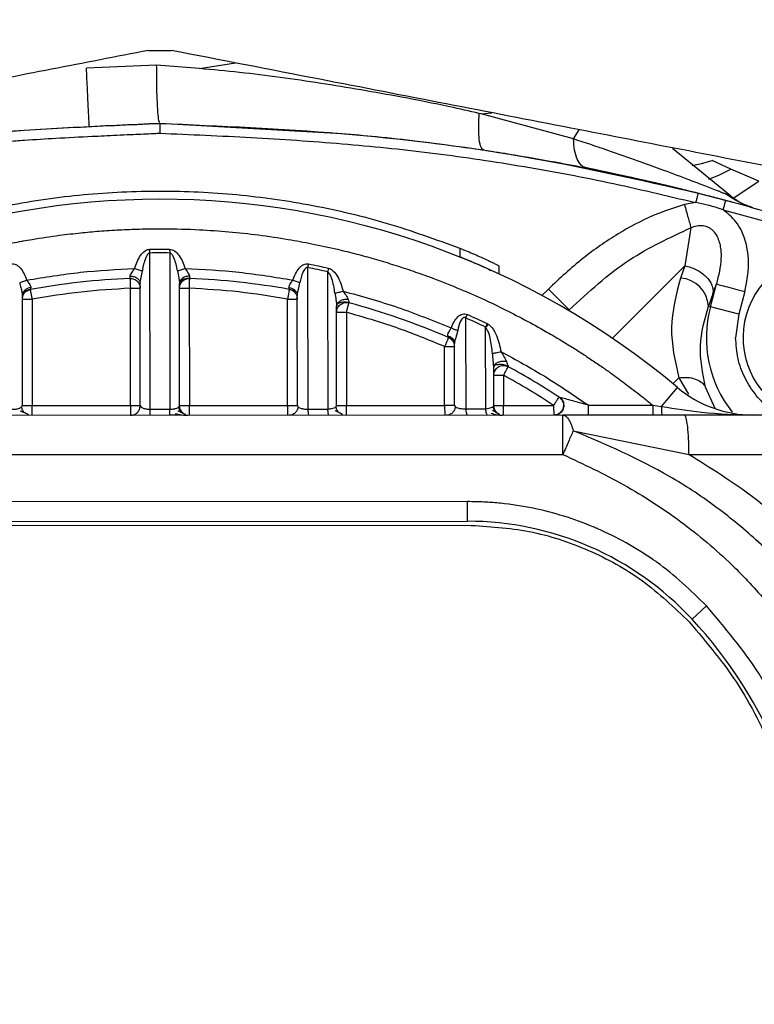
# Model space of a CAD drawing. Units: millimetres. Extents: x 50 to 2082, y 50 to 1435.
# Drawn here: x 831 to 924, y 753 to 878 of the extents above; entities that cross this region are included whole.
import ezdxf

# ---------------------------------------------------------------- set-up
doc = ezdxf.new("R2010")
doc.units = ezdxf.units.MM
doc.header["$LTSCALE"] = 5
doc.styles.add('SLDTEXTSTYLE0', font='TXT', dxfattribs={"width": 0.75})
doc.dimstyles.new('SLDDIMSTYLE0', dxfattribs={"dimtxt": 17.5, "dimasz": 16.51, "dimexe": 0, "dimexo": 0.0625, "dimgap": 4.375, "dimtad": 1, "dimdec": 0, "dimlfac": 0.4, "dimrnd": 1e-09, "dimzin": 12, "dimdsep": 46, "dimtxsty": 'SLDTEXTSTYLE0', "dimsah": 1, "dimcen": 0.09, "dimadec": 0, "dimazin": 3, "dimtfac": 1, "dimtdec": 0, "dimtofl": 0, "dimtmove": 0, "dimatfit": 3, "dimfxl": 1, "dimfrac": 2, "dimtolj": 1, "dimtzin": 12, "dimarcsym": 0})

# ---------------------------------------------------------------- blocks, each defined once
blk = doc.blocks.new('_D')
at = {"color": 7, "linetype": 'Continuous', "lineweight": 0}
for p, q in [((511.79, 1116.42), (511.79, 1316.82)), ((998.66, 757.67), (998.66, 1316.82)), ((998.66, 1311.82), (511.79, 1311.82))]:
    blk.add_line(p, q, dxfattribs=at)
at = {"color": 7, "linetype": 'Continuous', "lineweight": 18}
for points in [[(511.79, 1311.82), (528.3, 1309.28), (528.3, 1314.36)], [(998.66, 1311.82), (982.15, 1314.36), (982.15, 1309.28)]]:
    blk.add_solid(points, dxfattribs=at)
at = {"color": 7, "linetype": 'Continuous', "lineweight": 18, "insert": (735.83, 1334.38), "char_height": 17.5, "attachment_point": 1, "style": 'SLDTEXTSTYLE0'}
blk.add_mtext('195', dxfattribs=at)

msp = doc.modelspace()

# ---------------------------------------------------------------- linework, layer by layer
at = {"color": 7, "linetype": 'Continuous', "lineweight": 25}
for p, q in [((847.231, 874.092), (850.093, 874.092)), ((853.715, 871.781), (858.3, 872.497)), ((848.251, 872.221), (839.316, 871.835)), ((853.714, 871.781), (848.251, 872.221)), ((889.547, 866.022), (889.317, 866.075)), ((889.547, 866.022), (890.912, 866.158)), ((848.67, 864.84), (871.829, 863.526)), ((901.31, 862.818), (889.547, 866.022)), ((901.31, 862.818), (902.033, 863.996)), ((921.285, 855.564), (913.937, 861.604)), ((921.353, 858.978), (918.953, 860.056)), ((924.925, 857.447), (921.353, 858.978)), ((921.63, 855.298), (924.925, 857.447)), ((917.187, 855.928), (920.674, 855.023)), ((921.283, 855.562), (921.196, 855.599)), ((923.309, 854.355), (922.459, 854.776)), ((916.878, 854.715), (915.433, 854.474)), ((922.558, 854.697), (924.082, 854.095)), ((923.239, 854.419), (923.969, 854.127)), ((923.969, 854.125), (924.062, 854.099)), ((916.265, 851.516), (915.495, 846.675)), ((886.837, 848.912), (886.837, 847.835)), ((847.409, 828.409), (847.403, 848.301)), ((849.916, 848.302), (849.925, 828.41)), ((867.534, 828.431), (867.505, 846.442)), ((891.838, 845.619), (891.838, 846.633)), ((906.271, 837.443), (915.495, 846.675)), ((915.495, 846.675), (914.939, 845.111)), ((851.159, 844.772), (851.553, 844.722)), ((851.185, 844.704), (851.253, 844.763)), ((870.018, 845.903), (870.048, 828.436)), ((844.911, 843.812), (846.161, 843.812)), ((844.917, 828.889), (844.911, 843.812)), ((846.167, 828.889), (846.161, 844.404)), ((851.132, 844.715), (851.166, 844.708)), ((851.483, 844.642), (851.148, 844.709)), ((851.167, 828.891), (851.161, 844.406)), ((852.411, 843.815), (852.417, 828.892)), ((898.123, 843.717), (897.295, 842.887)), ((898.123, 843.717), (900.777, 841.067)), ((918.739, 841.469), (919.51, 844.356)), ((919.059, 843.097), (919.51, 844.356)), ((831.167, 828.883), (831.162, 842.891)), ((831.162, 842.425), (832.412, 842.425)), ((832.412, 842.425), (832.417, 828.884)), ((864.912, 842.438), (866.162, 842.438)), ((864.917, 828.897), (864.912, 842.438)), ((866.167, 828.897), (866.162, 842.905)), ((872.639, 842.373), (872.412, 842.387)), ((919.059, 843.097), (918.502, 841.532)), ((923.119, 843.392), (922.348, 840.505)), ((871.167, 828.899), (871.162, 841.524)), ((918.502, 841.532), (918.739, 841.469)), ((922.348, 840.505), (918.739, 841.469)), ((871.163, 840.754), (872.413, 840.755)), ((872.413, 840.755), (872.417, 828.9)), ((887.637, 828.478), (887.609, 840.039)), ((922.348, 840.505), (921.956, 837.516)), ((890.148, 828.485), (890.121, 838.876)), ((890.33, 839.309), (890.443, 839.248)), ((884.914, 836.395), (886.164, 836.396)), ((884.917, 828.904), (884.914, 836.395)), ((886.167, 828.905), (886.164, 836.77)), ((891.165, 833.778), (891.14, 834.151)), ((891.167, 828.907), (891.165, 833.778)), ((891.23, 834.086), (891.285, 834.086)), ((892.791, 834.476), (892.415, 834.509)), ((891.166, 832.735), (892.416, 832.736)), ((892.416, 832.736), (892.417, 828.907)), ((913.978, 831.663), (914.726, 832.412)), ((914.726, 832.412), (915.967, 830.33)), ((912.538, 828.762), (914.563, 831.177)), ((919.336, 828.494), (918.137, 831.215)), ((831.068, 828.7), (831.167, 828.883)), ((831.167, 828.883), (832.417, 828.884)), ((832.417, 828.884), (844.917, 828.889)), ((832.418, 827.634), (832.417, 828.884)), ((844.917, 828.889), (846.167, 828.889)), ((844.917, 828.889), (844.918, 827.639)), ((851.167, 828.891), (852.417, 828.892)), ((852.417, 828.892), (864.917, 828.897)), ((852.418, 827.642), (852.417, 828.892)), ((864.917, 828.897), (866.167, 828.897)), ((864.917, 828.897), (864.918, 827.647)), ((866.167, 828.897), (866.267, 828.714)), ((867.534, 828.431), (870.048, 828.436)), ((871.076, 828.734), (871.167, 828.899)), ((871.167, 828.899), (872.417, 828.9)), ((872.417, 828.9), (884.917, 828.904)), ((872.418, 827.65), (872.417, 828.9)), ((886.167, 828.905), (884.917, 828.904)), ((884.917, 828.904), (884.918, 827.654)), ((886.167, 828.905), (886.277, 828.727)), ((887.637, 828.478), (890.148, 828.485)), ((891.167, 828.907), (892.417, 828.907)), ((892.417, 828.907), (898.792, 828.91)), ((898.792, 828.91), (898.793, 827.66)), ((903.211, 828.912), (911.417, 828.915)), ((911.417, 828.915), (912.538, 828.762)), ((899.964, 827.66), (797.372, 827.62)), ((847.409, 828.409), (848.667, 828.409)), ((848.667, 828.409), (849.925, 828.41)), ((899.966, 822.66), (899.964, 827.66)), ((901.277, 825.684), (916.02, 822.666)), ((797.374, 822.62), (899.966, 822.66)), ((887.808, 816.656), (809.536, 816.625)), ((887.809, 814.156), (887.808, 816.656)), ((809.537, 814.125), (887.809, 814.156)), ((809.537, 813.625), (887.81, 813.656)), ((916.405, 801.692), (918.237, 803.393))]:
    msp.add_line(p, q, dxfattribs=at)
at = {"color": 7, "linetype": 'Continuous', "lineweight": 25, "flags": 128}
for points in [[(916.404, 859.441), (917.619, 859.677), (918.953, 860.056)], [(918.526, 857.684), (919.901, 858.272), (921.353, 858.978)], [(892.418, 827.657), (892.418, 827.681), (892.418, 827.753), (892.418, 827.868), (892.418, 828.024), (892.418, 828.213), (892.417, 828.429), (892.417, 828.664), (892.417, 828.907)]]:
    msp.add_lwpolyline(points, dxfattribs=at)
at = {"color": 7, "linetype": 'Continuous', "lineweight": 25}
for centre, radius, start, end in [((848.697, 752.64), 102.5, 50.01492, 130.03043), ((848.697, 752.64), 95.669, 89.27024, 90.7751), ((933.52, 837.523), 10.625, 289.77497, 248.46866), ((848.697, 752.64), 95.669, 77.12318, 78.66237), ((848.697, 752.64), 92.5, 92.37796, 100.28075), ((848.697, 752.64), 92.5, 79.7646, 87.66739), ((914.683, 841.293), 3.827, 3.58704, 86.16696), ((848.697, 752.64), 92.5, 66.61566, 74.93635), ((933.52, 837.521), 15.299, 165.04535, 218.3847), ((848.697, 752.64), 95.669, 64.34282, 66.00064), ((848.697, 752.64), 92.5, 56.70275, 61.37305), ((924.202, 842.67), 15, 230.01492, 270.02267), ((887.825, 775.156), 39, 42.87632, 90.02267), ((873.863, 762.192), 58.052, 22.11322, 42.87632)]:
    msp.add_arc(centre, radius, start, end, dxfattribs=at)
for points, knots in [([(847.231, 874.092), (843.105, 873.29), (834.854, 871.686), (822.463, 869.278), (810.119, 866.878), (797.829, 864.489), (785.824, 862.156), (773.727, 859.804), (761.266, 857.382), (752.824, 855.741), (748.604, 854.921)], [0, 0, 0, 0, 0.12290791, 0.24581612, 0.37085744, 0.49589844, 0.62157389, 0.74720041, 0.87359999, 1, 1, 1, 1]), ([(930.537, 858.455), (925.719, 859.392), (916.082, 861.265), (900.864, 864.223), (885.163, 867.275), (868.159, 870.581), (856.411, 872.864), (850.093, 874.092)], [0, 0, 0, 0, 0.190259, 0.3805192, 0.5763276, 0.7721381, 1, 1, 1, 1]), ([(839.68, 864.425), (839.675, 864.524), (839.666, 864.676), (839.62, 865.598), (839.573, 866.552), (839.515, 867.737), (839.431, 869.462), (839.362, 870.9), (839.316, 871.835)], [0, 0, 0, 0, 0.2396062, 0.3684568, 0.5000006, 0.6315442, 0.7603946, 1, 1, 1, 1]), ([(848.662, 864.84), (848.604, 864.942), (848.536, 865.062), (848.451, 865.868), (848.362, 866.996), (848.291, 868.706), (848.256, 870.067), (848.295, 871.006), (848.268, 871.736), (848.251, 872.221)], [0, 0, 0, 0, 0.2507713, 0.2925934, 0.500106, 0.7489431, 0.8116723, 0.8748035, 1, 1, 1, 1]), ([(889.317, 866.075), (888.067, 866.356), (884.784, 867.096), (879.759, 868.086), (874.281, 869.07), (869.132, 869.916), (863.983, 870.663), (858.841, 871.298), (855.416, 871.621), (853.714, 871.781)], [0, 0, 0, 0, 0.1069411, 0.280913, 0.4256297, 0.5694786, 0.7145738, 0.8582006, 1, 1, 1, 1]), ([(889.887, 861.402), (889.768, 861.481), (889.523, 861.643), (889.306, 862.663), (889.217, 864.151), (889.284, 865.443), (889.317, 866.075)], [0, 0, 0, 0, 0.24478043, 0.50017645, 0.75547861, 1, 1, 1, 1]), ([(780.158, 855.877), (787.66, 857.581), (802.663, 860.989), (825.605, 863.797), (840.972, 864.469), (848.657, 864.806)], [0, 0, 0, 0, 0.3333091, 0.6666212, 1, 1, 1, 1]), ([(802.959, 860.633), (803.504, 860.744), (811.279, 862.322), (826.568, 863.802), (841.302, 864.494), (848.67, 864.84)], [0, 0, 0, 0, 0.0363376, 0.5180619, 1, 1, 1, 1]), ([(848.657, 864.806), (848.657, 864.787), (848.656, 864.749), (848.658, 864.475), (848.658, 864.148), (848.658, 863.864), (848.658, 863.687), (848.659, 863.595), (848.66, 863.565), (848.66, 863.554)], [0, 0, 0, 0, 0.2495846, 0.4987903, 0.7084728, 0.8591831, 0.9545011, 0.9831854, 1, 1, 1, 1]), ([(848.657, 864.806), (856.344, 864.473), (871.717, 863.806), (894.67, 861.027), (909.682, 857.628), (917.187, 855.928)], [0, 0, 0, 0, 0.3333778, 0.6666924, 1, 1, 1, 1]), ([(780.472, 854.663), (782.316, 855.118), (786.009, 856.029), (791.59, 857.251), (797.21, 858.37), (802.87, 859.374), (808.571, 860.268), (816.597, 861.361), (823.145, 862.038), (828.138, 862.433), (829.261, 862.518), (830.351, 862.596), (832.406, 862.737), (835.642, 862.932), (839.011, 863.105), (841.6, 863.229), (843.231, 863.306), (845.232, 863.398), (846.934, 863.475), (848.127, 863.53), (848.494, 863.547), (848.615, 863.552), (848.66, 863.554)], [0, 0, 0, 0, 0.082689, 0.1655843, 0.2487212, 0.3321346, 0.4158591, 0.4999289, 0.6847914, 0.7023731, 0.7179832, 0.7338357, 0.7499307, 0.8076829, 0.8749619, 0.8968084, 0.9205156, 0.9460834, 0.9839812, 0.9947255, 0.9980465, 1, 1, 1, 1]), ([(848.66, 863.554), (852.54, 863.384), (860.289, 863.044), (871.754, 862.288), (883.116, 861.136), (894.392, 859.479), (905.694, 857.396), (913.159, 855.607), (916.878, 854.715)], [0, 0, 0, 0, 0.1690269, 0.3376226, 0.5000278, 0.6659399, 0.8335648, 1, 1, 1, 1]), ([(871.829, 863.526), (873.295, 863.396), (876.509, 863.109), (881.744, 862.527), (887.753, 861.742), (893.823, 860.807), (899.213, 859.86), (903.741, 858.986), (908.756, 857.939), (914.723, 856.585), (919.28, 855.377), (921.567, 854.771)], [0, 0, 0, 0, 0.0872836, 0.1914331, 0.3124482, 0.446757, 0.5557282, 0.6370975, 0.7203241, 0.8596334, 1, 1, 1, 1]), ([(902.871, 859.153), (902.666, 859.236), (902.25, 859.404), (901.772, 860.2), (901.429, 861.33), (901.349, 862.327), (901.31, 862.818)], [0, 0, 0, 0, 0.2462156, 0.4999677, 0.7537469, 1, 1, 1, 1]), ([(921.285, 855.564), (921.23, 855.586), (921.16, 855.615), (920.783, 855.764), (920.603, 855.836), (920.455, 855.895), (920.334, 855.943), (920.151, 856.015), (919.999, 856.076), (919.9, 856.114), (919.864, 856.128), (919.732, 856.18), (919.113, 856.423), (917.817, 856.927), (915.426, 857.847), (912.644, 858.888), (909.257, 860.116), (905.572, 861.413), (902.774, 862.335), (901.31, 862.818)], [0, 0, 0, 0, 0.0796041, 0.1015213, 0.1236483, 0.1293063, 0.1390347, 0.1528992, 0.1709961, 0.1712538, 0.1731561, 0.1783359, 0.197868, 0.2927593, 0.3908192, 0.5439428, 0.6636284, 0.823979, 1, 1, 1, 1]), ([(902.395, 859.299), (904.495, 858.861), (908.698, 857.985), (913.737, 856.811), (916.266, 856.161), (917.1, 855.946)], [0, 0, 0, 0, 0.400973, 0.8023769, 1, 1, 1, 1]), ([(917.187, 855.928), (917.183, 855.912), (917.176, 855.887), (917.137, 855.736), (917.098, 855.579), (917.048, 855.385), (916.976, 855.102), (916.917, 854.868), (916.878, 854.715)], [0, 0, 0, 0, 0.23946458, 0.36838171, 0.50003455, 0.63168243, 0.7605852, 1, 1, 1, 1]), ([(917.892, 855.745), (918.559, 855.578), (920.027, 855.208), (921.077, 854.922), (921.65, 854.765)], [0, 0, 0, 0, 0.4546849, 1, 1, 1, 1]), ([(923.309, 854.356), (922.934, 854.516), (922.203, 854.83), (921.184, 855.489), (920.687, 855.811)], [0, 0, 0, 0, 0.5126917, 1, 1, 1, 1]), ([(924.062, 854.101), (923.561, 854.271), (922.558, 854.612), (921.709, 855.247), (921.285, 855.564)], [0, 0, 0, 0, 0.50001069, 1, 1, 1, 1]), ([(915.433, 854.474), (914.068, 854.027), (911.135, 853.067), (906.816, 850.708), (902.322, 847.644), (899.557, 845.058), (898.123, 843.717)], [0, 0, 0, 0, 0.2090572, 0.4489731, 0.7143068, 1, 1, 1, 1]), ([(915.433, 854.474), (915.514, 854.189), (915.676, 853.611), (915.906, 852.792), (916.112, 852.059), (916.214, 851.695), (916.265, 851.516)], [0, 0, 0, 0, 0.2463634, 0.5000014, 0.7536388, 1, 1, 1, 1]), ([(920.354, 853.814), (919.702, 854.024), (918.561, 854.392), (917.383, 854.618), (916.878, 854.715)], [0, 0, 0, 0, 0.57068074, 1, 1, 1, 1]), ([(923.119, 843.392), (923.351, 844.537), (923.788, 846.696), (923.342, 849.788), (922.213, 852.288), (920.935, 853.337), (920.354, 853.814)], [0, 0, 0, 0, 0.3036208, 0.572084, 0.8054127, 1, 1, 1, 1]), ([(920.354, 853.814), (922.863, 853.126), (927.883, 851.749), (932.837, 850.154), (935.314, 849.356)], [0, 0, 0, 0, 0.4999995, 1, 1, 1, 1]), ([(785.918, 828.865), (788.82, 831.103), (794.623, 835.578), (804.205, 841.011), (811.683, 844.285), (816.69, 846.07), (819.049, 846.846), (821.427, 847.561), (823.822, 848.217), (826.232, 848.813), (828.657, 849.347), (830.335, 849.672), (831.583, 849.897), (833.179, 850.173), (835.619, 850.537), (838.47, 850.871), (841.01, 851.102), (843.511, 851.266), (846.084, 851.367), (847.971, 851.392), (850.508, 851.386), (853.434, 851.306), (857.454, 851.026), (861.231, 850.617), (864.755, 850.096), (868.105, 849.482), (871.009, 848.852), (873.65, 848.196), (875.991, 847.554), (878.298, 846.861), (880.644, 846.091), (882.346, 845.485), (884.435, 844.706), (886.771, 843.778), (889.839, 842.431), (892.688, 841.069), (895.445, 839.644), (897.752, 838.356), (899.584, 837.274), (900.958, 836.433), (902.319, 835.569), (903.665, 834.683), (904.667, 834), (905.595, 833.354), (906.688, 832.577), (908.337, 831.358), (909.991, 830.077), (911.032, 829.228), (911.417, 828.915)], [0, 0, 0, 0, 0.08075948, 0.16151896, 0.24227844, 0.26053996, 0.27880144, 0.29706291, 0.31532178, 0.33357793, 0.3518339, 0.37008963, 0.37129755, 0.37981575, 0.40581151, 0.42571634, 0.44314078, 0.46207509, 0.4810093, 0.49994337, 0.50371416, 0.536974, 0.56451641, 0.59259631, 0.62076943, 0.6430933, 0.66772682, 0.68630648, 0.70313182, 0.72128907, 0.73944622, 0.75760326, 0.76115272, 0.78861536, 0.81305918, 0.83505308, 0.85828261, 0.88151199, 0.89336182, 0.90521159, 0.91706131, 0.92891101, 0.94076071, 0.94383323, 0.95385024, 0.97035691, 0.98906008, 1, 1, 1, 1]), ([(900.777, 841.067), (903.226, 843.337), (907.851, 847.624), (913.573, 850.271), (916.265, 851.516)], [0, 0, 0, 0, 0.5295307, 1, 1, 1, 1]), ([(916.265, 851.516), (916.514, 851.613), (916.948, 851.784), (917.666, 851.836), (918.121, 851.739), (918.429, 851.61), (918.723, 851.464), (919.018, 851.224), (919.393, 850.781), (919.822, 850.016), (920.082, 848.856), (920.133, 846.863), (919.778, 845.433), (919.51, 844.356)], [0, 0, 0, 0, 0.078408, 0.1366004, 0.206577, 0.2093205, 0.2328081, 0.3009893, 0.3169343, 0.4018893, 0.556241, 0.665746, 1, 1, 1, 1]), ([(845.456, 846.334), (845.661, 846.913), (845.958, 847.752), (846.637, 848.51), (847.08, 848.746), (847.299, 848.771), (847.406, 848.783)], [0, 0, 0, 0, 0.5521027, 0.8006042, 0.9032098, 1, 1, 1, 1]), ([(847.403, 848.301), (847.403, 848.379), (847.403, 848.536), (847.405, 848.701), (847.406, 848.783)], [0, 0, 0, 0, 0.503946, 1, 1, 1, 1]), ([(847.406, 848.783), (847.821, 848.787), (848.652, 848.795), (849.482, 848.787), (849.897, 848.783)], [0, 0, 0, 0, 0.5000026, 1, 1, 1, 1]), ([(849.897, 848.783), (849.903, 848.699), (849.916, 848.535), (849.916, 848.379), (849.916, 848.302)], [0, 0, 0, 0, 0.50458273, 1, 1, 1, 1]), ([(849.897, 848.783), (850.007, 848.77), (850.232, 848.744), (850.662, 848.492), (851.371, 847.772), (851.662, 846.927), (851.865, 846.337)], [0, 0, 0, 0, 0.09905784, 0.20368697, 0.44387755, 1, 1, 1, 1]), ([(886.837, 848.912), (887.472, 848.654), (888.741, 848.139), (890.115, 847.517), (890.97, 847.11), (891.455, 846.866), (891.778, 846.69), (891.818, 846.652), (891.838, 846.633)], [0, 0, 0, 0, 0.249534, 0.4988911, 0.6251728, 0.749141, 0.87531, 1, 1, 1, 1]), ([(847.403, 848.301), (847.376, 848.296), (847.31, 848.286), (847.185, 848.206), (847.015, 847.999), (846.664, 847.288), (846.535, 846.588), (846.433, 846.035)], [0, 0, 0, 0, 0.0316802, 0.0761362, 0.1688056, 0.3426235, 1, 1, 1, 1]), ([(850.888, 846.036), (850.785, 846.599), (850.655, 847.308), (850.296, 848.01), (850.136, 848.203), (850.021, 848.28), (849.95, 848.295), (849.916, 848.302)], [0, 0, 0, 0, 0.6672771, 0.8426362, 0.9170038, 0.9595097, 1, 1, 1, 1]), ([(886.837, 847.835), (887.215, 847.682), (887.971, 847.374), (889.073, 846.897), (890.052, 846.455), (890.565, 846.207), (890.8, 846.094)], [0, 0, 0, 0, 0.2494795, 0.4997301, 0.7715775, 1, 1, 1, 1]), ([(829.721, 846.899), (829.824, 846.91), (830.036, 846.932), (830.353, 846.828), (830.651, 846.638), (831.238, 846.053), (831.509, 845.386), (831.73, 844.842)], [0, 0, 0, 0, 0.099988, 0.2046714, 0.3149772, 0.4408032, 1, 1, 1, 1]), ([(844.872, 845.357), (844.89, 845.416), (844.932, 845.552), (845.14, 845.876), (845.33, 846.151), (845.456, 846.334)], [0, 0, 0, 0, 0.2054274, 0.4701751, 1, 1, 1, 1]), ([(845.456, 846.334), (845.55, 846.305), (845.741, 846.247), (846.011, 846.164), (846.253, 846.09), (846.374, 846.053), (846.433, 846.035)], [0, 0, 0, 0, 0.2463871, 0.5000049, 0.7536201, 1, 1, 1, 1]), ([(846.161, 844.404), (846.168, 844.508), (846.183, 844.746), (846.295, 845.307), (846.378, 845.745), (846.433, 846.035)], [0, 0, 0, 0, 0.2066844, 0.4746674, 1, 1, 1, 1]), ([(850.888, 846.036), (850.947, 846.055), (851.067, 846.092), (851.309, 846.166), (851.58, 846.249), (851.771, 846.308), (851.865, 846.337)], [0, 0, 0, 0, 0.2463799, 0.4999945, 0.7536119, 1, 1, 1, 1]), ([(850.888, 846.036), (850.945, 845.736), (851.028, 845.298), (851.141, 844.742), (851.155, 844.511), (851.161, 844.406)], [0, 0, 0, 0, 0.5428477, 0.7933256, 1, 1, 1, 1]), ([(851.865, 846.337), (851.991, 846.153), (852.182, 845.877), (852.392, 845.553), (852.432, 845.418), (852.45, 845.36)], [0, 0, 0, 0, 0.53075546, 0.7992466, 1, 1, 1, 1]), ([(865.592, 844.855), (865.812, 845.401), (866.082, 846.067), (866.669, 846.652), (866.967, 846.842), (867.284, 846.948), (867.496, 846.925), (867.6, 846.914)], [0, 0, 0, 0, 0.5594609, 0.6839809, 0.7954377, 0.9003035, 1, 1, 1, 1]), ([(867.505, 846.442), (867.485, 846.447), (867.445, 846.456), (867.383, 846.452), (867.322, 846.434), (867.241, 846.388), (867.056, 846.207), (866.712, 845.6), (866.589, 844.975), (866.501, 844.532)], [0, 0, 0, 0, 0.0265562, 0.0524718, 0.0790884, 0.1076535, 0.1719892, 0.4120726, 1, 1, 1, 1]), ([(867.6, 846.914), (868.021, 846.828), (868.865, 846.656), (869.705, 846.467), (870.125, 846.372)], [0, 0, 0, 0, 0.5, 1, 1, 1, 1]), ([(870.125, 846.372), (870.107, 846.292), (870.07, 846.131), (870.035, 845.979), (870.018, 845.903)], [0, 0, 0, 0, 0.4999991, 1, 1, 1, 1]), ([(870.125, 846.372), (870.228, 846.335), (870.452, 846.253), (870.863, 845.908), (871.533, 845.034), (871.802, 844.1), (871.988, 843.451)], [0, 0, 0, 0, 0.0910207, 0.1976927, 0.4427573, 1, 1, 1, 1]), ([(830.821, 844.517), (830.879, 844.538), (830.998, 844.581), (831.223, 844.661), (831.471, 844.75), (831.644, 844.811), (831.73, 844.842)], [0, 0, 0, 0, 0.2469313, 0.4999998, 0.75306834, 1, 1, 1, 1]), ([(831.73, 844.842), (831.77, 844.779), (831.812, 844.713), (831.869, 844.627), (831.9, 844.582), (831.933, 844.535), (831.999, 844.441), (832.108, 844.286), (832.204, 844.108), (832.239, 843.975), (832.233, 843.921), (832.23, 843.896)], [0, 0, 0, 0, 0.178316, 0.1859641, 0.2515048, 0.3105808, 0.3274923, 0.5360157, 0.7912609, 0.9002978, 1, 1, 1, 1]), ([(844.859, 845.06), (844.86, 845.073), (844.861, 845.1), (844.868, 845.27), (844.872, 845.357)], [0, 0, 0, 0, 0.4874381, 1, 1, 1, 1]), ([(844.872, 845.357), (845.032, 845.348), (845.28, 845.333), (845.58, 845.217), (845.788, 845.094), (845.955, 844.94), (846.117, 844.715), (846.144, 844.526), (846.161, 844.404)], [0, 0, 0, 0, 0.2390208, 0.3680799, 0.4999992, 0.6319185, 0.760978, 1, 1, 1, 1]), ([(846.07, 844.759), (846.094, 844.73), (846.127, 844.691), (846.151, 844.7), (846.157, 844.703)], [0, 0, 0, 0, 0.74394822, 1, 1, 1, 1]), ([(852.45, 845.36), (852.289, 845.351), (852.042, 845.336), (851.742, 845.22), (851.534, 845.097), (851.367, 844.942), (851.205, 844.717), (851.178, 844.528), (851.161, 844.406)], [0, 0, 0, 0, 0.23902123, 0.36808054, 0.49999981, 0.63191912, 0.7609785, 1, 1, 1, 1]), ([(851.25, 844.76), (851.309, 844.8), (851.424, 844.877), (851.733, 845.019), (852.092, 845.104), (852.342, 845.09), (852.461, 845.083)], [0, 0, 0, 0, 0.2665995, 0.5257925, 0.7718921, 1, 1, 1, 1]), ([(852.45, 845.36), (852.453, 845.273), (852.46, 845.103), (852.462, 845.076), (852.462, 845.063)], [0, 0, 0, 0, 0.5125619, 1, 1, 1, 1]), ([(865.092, 843.909), (865.098, 843.962), (865.111, 844.077), (865.21, 844.297), (865.352, 844.488), (865.453, 844.638), (865.503, 844.712), (865.528, 844.751), (865.552, 844.791), (865.575, 844.827), (865.592, 844.855)], [0, 0, 0, 0, 0.202437, 0.4434206, 0.6813293, 0.8100752, 0.887056, 0.8983542, 0.9209456, 1, 1, 1, 1]), ([(865.592, 844.855), (865.677, 844.825), (865.851, 844.763), (866.099, 844.675), (866.324, 844.595), (866.443, 844.552), (866.501, 844.532)], [0, 0, 0, 0, 0.2469315, 0.4999999, 0.7530684, 1, 1, 1, 1]), ([(870.95, 843.189), (870.851, 843.809), (870.722, 844.616), (870.393, 845.471), (870.214, 845.734), (870.109, 845.857), (870.047, 845.889), (870.018, 845.903)], [0, 0, 0, 0, 0.6424905, 0.8366253, 0.9303414, 0.9669395, 1, 1, 1, 1]), ([(914.939, 845.111), (914.384, 843.003), (913.273, 838.788), (914.242, 834.537), (914.726, 832.412)], [0, 0, 0, 0, 0.5000647, 1, 1, 1, 1]), ([(830.821, 844.517), (830.865, 844.312), (830.93, 844.007), (831.044, 843.562), (831.136, 843.209), (831.154, 842.989), (831.162, 842.891)], [0, 0, 0, 0, 0.3655168, 0.5428973, 0.7969142, 1, 1, 1, 1]), ([(832.23, 843.896), (832.09, 843.867), (831.801, 843.808), (831.446, 843.569), (831.206, 843.249), (831.176, 843.008), (831.162, 842.891)], [0, 0, 0, 0, 0.2418899, 0.5000008, 0.7581113, 1, 1, 1, 1]), ([(831.234, 843.236), (831.279, 843.278), (831.368, 843.361), (831.604, 843.508), (831.884, 843.623), (832.091, 843.655), (832.192, 843.671)], [0, 0, 0, 0, 0.2696658, 0.5279539, 0.7719833, 1, 1, 1, 1]), ([(832.23, 843.896), (832.218, 843.825), (832.195, 843.687), (832.191, 843.666), (832.189, 843.655)], [0, 0, 0, 0, 0.5122705, 1, 1, 1, 1]), ([(865.092, 843.909), (865.232, 843.88), (865.522, 843.822), (865.876, 843.582), (866.117, 843.263), (866.147, 843.022), (866.162, 842.905)], [0, 0, 0, 0, 0.2418909, 0.5000022, 0.7581123, 1, 1, 1, 1]), ([(865.134, 843.668), (865.132, 843.679), (865.128, 843.7), (865.104, 843.838), (865.092, 843.909)], [0, 0, 0, 0, 0.48772945, 1, 1, 1, 1]), ([(865.131, 843.684), (865.232, 843.669), (865.439, 843.637), (865.718, 843.521), (865.955, 843.374), (866.044, 843.292), (866.089, 843.25)], [0, 0, 0, 0, 0.2280167, 0.4720461, 0.7303342, 1, 1, 1, 1]), ([(866.162, 842.905), (866.168, 842.991), (866.18, 843.145), (866.233, 843.379), (866.269, 843.53), (866.287, 843.605), (866.293, 843.627), (866.368, 843.929), (866.435, 844.231), (866.501, 844.532)], [0, 0, 0, 0, 0.1825019, 0.3300966, 0.4292239, 0.4570543, 0.4651453, 0.4692745, 1, 1, 1, 1]), ([(831.153, 843.179), (831.161, 843.178), (831.186, 843.172), (831.216, 843.209), (831.237, 843.235)], [0, 0, 0, 0, 0.3094073, 1, 1, 1, 1]), ([(866.087, 843.247), (866.108, 843.221), (866.138, 843.184), (866.163, 843.19), (866.17, 843.191)], [0, 0, 0, 0, 0.6921068, 1, 1, 1, 1]), ([(870.95, 843.189), (871.009, 843.204), (871.129, 843.234), (871.386, 843.299), (871.678, 843.373), (871.886, 843.425), (871.988, 843.451)], [0, 0, 0, 0, 0.2458132, 0.4999924, 0.754176, 1, 1, 1, 1]), ([(870.95, 843.189), (870.992, 842.911), (871.06, 842.459), (871.148, 841.892), (871.158, 841.624), (871.162, 841.524)], [0, 0, 0, 0, 0.4996018, 0.8131334, 1, 1, 1, 1]), ([(872.412, 842.387), (872.25, 842.375), (872.002, 842.356), (871.707, 842.244), (871.508, 842.129), (871.351, 841.99), (871.202, 841.792), (871.178, 841.629), (871.162, 841.524)], [0, 0, 0, 0, 0.2466, 0.3775539, 0.5098651, 0.6407346, 0.7675399, 1, 1, 1, 1]), ([(871.988, 843.451), (872.14, 843.23), (872.341, 842.936), (872.568, 842.579), (872.615, 842.442), (872.639, 842.373)], [0, 0, 0, 0, 0.6014828, 0.7996578, 1, 1, 1, 1]), ([(872.639, 842.373), (872.654, 842.309), (872.683, 842.185), (872.713, 842.057), (872.733, 841.976), (872.736, 841.966), (872.737, 841.962)], [0, 0, 0, 0, 0.2699107, 0.5251857, 0.7677952, 1, 1, 1, 1]), ([(871.188, 841.833), (871.189, 841.832), (871.209, 841.817), (871.24, 841.847), (871.269, 841.874)], [0, 0, 0, 0, 0.0773478, 1, 1, 1, 1]), ([(871.267, 841.877), (871.338, 841.902), (871.48, 841.954), (871.869, 842.07), (872.312, 842.104), (872.595, 842.027), (872.731, 841.99)], [0, 0, 0, 0, 0.2638114, 0.5240587, 0.772361, 1, 1, 1, 1]), ([(918.137, 831.215), (917.771, 832.984), (917.05, 836.465), (918.024, 839.862), (918.502, 841.532)], [0, 0, 0, 0, 0.508335, 1, 1, 1, 1]), ([(885.742, 838.761), (885.856, 839.025), (886.073, 839.53), (886.47, 840.085), (886.855, 840.407), (887.173, 840.546), (887.504, 840.587), (887.705, 840.514), (887.804, 840.478)], [0, 0, 0, 0, 0.2889993, 0.5505108, 0.6758404, 0.7878467, 0.8954701, 1, 1, 1, 1]), ([(887.609, 840.039), (887.583, 840.056), (887.535, 840.089), (887.449, 840.108), (887.361, 840.097), (887.236, 840.039), (887.084, 839.88), (886.778, 839.359), (886.666, 838.843), (886.578, 838.431)], [0, 0, 0, 0, 0.0420968, 0.0803463, 0.1187626, 0.1613019, 0.2691401, 0.4173096, 1, 1, 1, 1]), ([(887.804, 840.478), (888.227, 840.288), (889.074, 839.907), (889.911, 839.509), (890.33, 839.309)], [0, 0, 0, 0, 0.5, 1, 1, 1, 1]), ([(885.34, 837.76), (885.332, 837.822), (885.315, 837.957), (885.405, 838.155), (885.494, 838.304), (885.541, 838.378), (885.625, 838.518), (885.687, 838.647), (885.742, 838.761)], [0, 0, 0, 0, 0.2298996, 0.4984015, 0.6050748, 0.6753885, 0.7120857, 1, 1, 1, 1]), ([(885.742, 838.761), (885.819, 838.73), (885.975, 838.669), (886.199, 838.581), (886.407, 838.499), (886.521, 838.453), (886.578, 838.431)], [0, 0, 0, 0, 0.2474719, 0.5000034, 0.7525332, 1, 1, 1, 1]), ([(890.33, 839.309), (890.294, 839.235), (890.223, 839.086), (890.155, 838.946), (890.121, 838.876)], [0, 0, 0, 0, 0.50000001, 1, 1, 1, 1]), ([(890.443, 839.248), (890.394, 839.178), (890.346, 839.109), (890.31, 839.035), (890.31, 839.034), (890.31, 839.033), (890.307, 839.028), (890.29, 838.991), (890.273, 838.94), (890.227, 838.907), (890.183, 838.892), (890.146, 838.883), (890.121, 838.877)], [0, 0, 0, 0, 0.4791631, 0.4792975, 0.4796763, 0.4811672, 0.487083, 0.5106683, 0.7243325, 0.7792938, 0.8437164, 1, 1, 1, 1]), ([(891.008, 835.526), (890.924, 836.165), (890.801, 837.097), (890.523, 838.245), (890.242, 838.686), (890.121, 838.876)], [0, 0, 0, 0, 0.5549043, 0.8079159, 1, 1, 1, 1]), ([(890.443, 839.248), (890.54, 839.177), (891.034, 838.816), (891.659, 837.583), (891.936, 836.424), (892.1, 835.738)], [0, 0, 0, 0, 0.0909861, 0.4618526, 1, 1, 1, 1]), ([(885.34, 837.76), (885.454, 837.716), (885.686, 837.625), (885.952, 837.384), (886.131, 837.09), (886.153, 836.875), (886.164, 836.77)], [0, 0, 0, 0, 0.2440704, 0.5000011, 0.7559312, 1, 1, 1, 1]), ([(885.41, 837.542), (885.407, 837.553), (885.4, 837.574), (885.361, 837.696), (885.34, 837.76)], [0, 0, 0, 0, 0.48118652, 1, 1, 1, 1]), ([(885.406, 837.557), (885.56, 837.488), (885.798, 837.381), (886.012, 837.198), (886.077, 837.121), (886.11, 837.081)], [0, 0, 0, 0, 0.4687223, 0.7268454, 1, 1, 1, 1]), ([(886.578, 838.431), (886.495, 838.117), (886.373, 837.651), (886.194, 837.081), (886.173, 836.866), (886.164, 836.77)], [0, 0, 0, 0, 0.5359688, 0.7935032, 1, 1, 1, 1]), ([(927.662, 827.639), (927.261, 827.861), (926.088, 828.51), (924.515, 830.132), (923.065, 832.352), (922.134, 834.868), (922.016, 836.634), (921.956, 837.516)], [0, 0, 0, 0, 0.1147391, 0.3360543, 0.5573695, 0.7786848, 1, 1, 1, 1]), ([(886.107, 837.082), (886.123, 837.065), (886.156, 837.031), (886.19, 837.045), (886.207, 837.053)], [0, 0, 0, 0, 0.501862, 1, 1, 1, 1]), ([(891.008, 835.526), (891.065, 835.537), (891.183, 835.56), (891.452, 835.612), (891.765, 835.673), (891.99, 835.716), (892.1, 835.738)], [0, 0, 0, 0, 0.2452185, 0.4999946, 0.7547741, 1, 1, 1, 1]), ([(891.14, 834.151), (891.131, 834.298), (891.103, 834.757), (891.046, 835.214), (891.008, 835.526)], [0, 0, 0, 0, 0.3194885, 1, 1, 1, 1]), ([(892.1, 835.738), (892.242, 835.51), (892.504, 835.088), (892.7, 834.669), (892.791, 834.476)], [0, 0, 0, 0, 0.5395711, 1, 1, 1, 1]), ([(892.415, 834.509), (892.25, 834.498), (891.998, 834.482), (891.7, 834.384), (891.503, 834.285), (891.348, 834.167), (891.204, 834.001), (891.18, 833.865), (891.165, 833.778)], [0, 0, 0, 0, 0.2515143, 0.3838245, 0.5165329, 0.6468269, 0.7721878, 1, 1, 1, 1]), ([(891.282, 834.087), (891.32, 834.084), (891.394, 834.077), (891.623, 834.108), (892.011, 834.156), (892.546, 834.116), (892.853, 833.956), (892.998, 833.879)], [0, 0, 0, 0, 0.1304268, 0.2614136, 0.5216428, 0.7723829, 1, 1, 1, 1]), ([(892.791, 834.476), (892.823, 834.382), (892.884, 834.206), (892.955, 834.001), (893.004, 833.86), (893.011, 833.842), (893.015, 833.833)], [0, 0, 0, 0, 0.2820969, 0.5278548, 0.7738256, 1, 1, 1, 1]), ([(914.726, 832.412), (915.091, 832.446), (915.838, 832.516), (916.854, 832.299), (917.684, 831.868), (917.988, 831.429), (918.137, 831.215)], [0, 0, 0, 0, 0.24402706, 0.5, 0.75597294, 1, 1, 1, 1]), ([(899.611, 829.924), (899.684, 829.855), (899.843, 829.705), (900.013, 829.376), (900.096, 828.966), (900.045, 828.522), (899.857, 828.125), (899.576, 827.844), (899.266, 827.686), (899.057, 827.668), (898.96, 827.66)], [0, 0, 0, 0, 0.1026133, 0.2219792, 0.3559295, 0.4987005, 0.6417127, 0.7762991, 0.8965066, 1, 1, 1, 1]), ([(903.211, 828.912), (902.373, 829.148), (901.241, 829.468), (900.044, 829.794), (899.642, 829.911), (899.503, 829.948), (899.487, 829.952), (899.478, 829.955)], [0, 0, 0, 0, 0.60658407, 0.81987214, 0.92369203, 0.95764941, 1, 1, 1, 1]), ([(829.801, 828.416), (829.891, 828.415), (830.073, 828.413), (830.339, 828.438), (830.581, 828.482), (830.854, 828.564), (831.036, 828.641), (831.068, 828.7), (831.068, 828.7)], [0, 0, 0, 0, 0.1560762, 0.3140908, 0.4765936, 0.6455557, 0.9994949, 1, 1, 1, 1]), ([(831.456, 827.936), (831.404, 827.99), (831.301, 828.098), (831.147, 828.351), (831.098, 828.568), (831.067, 828.71)], [0, 0, 0, 0, 0.2607845, 0.5172562, 1, 1, 1, 1]), ([(846.167, 828.889), (846.189, 828.82), (846.226, 828.701), (846.467, 828.566), (846.71, 828.491), (846.933, 828.446), (847.168, 828.416), (847.331, 828.411), (847.409, 828.409)], [0, 0, 0, 0, 0.3092957, 0.5362956, 0.6653237, 0.7843729, 0.8952057, 1, 1, 1, 1]), ([(849.925, 828.41), (850.006, 828.412), (850.171, 828.417), (850.41, 828.447), (850.635, 828.494), (850.893, 828.578), (851.118, 828.714), (851.151, 828.831), (851.167, 828.891)], [0, 0, 0, 0, 0.1065854, 0.2192666, 0.340401, 0.4718918, 0.7309992, 1, 1, 1, 1]), ([(851.474, 827.942), (851.421, 827.996), (851.317, 828.103), (851.16, 828.355), (851.11, 828.571), (851.078, 828.713)], [0, 0, 0, 0, 0.2608684, 0.5173477, 1, 1, 1, 1]), ([(851.967, 827.731), (851.958, 827.733), (851.789, 827.765), (851.517, 827.997), (851.223, 828.397), (851.186, 828.726), (851.167, 828.891)], [0, 0, 0, 0, 0.019196, 0.3461307, 0.6730653, 1, 1, 1, 1]), ([(866.266, 828.714), (866.234, 828.574), (866.166, 828.285), (865.892, 827.931), (865.527, 827.691), (865.251, 827.661), (865.118, 827.647)], [0, 0, 0, 0, 0.2420169, 0.5001398, 0.7581859, 1, 1, 1, 1]), ([(866.267, 828.714), (866.267, 828.714), (866.298, 828.655), (866.48, 828.578), (866.753, 828.496), (866.996, 828.453), (867.262, 828.428), (867.443, 828.43), (867.534, 828.431)], [0, 0, 0, 0, 0.000374, 0.3545176, 0.5234067, 0.6859318, 0.8439254, 1, 1, 1, 1]), ([(867.65, 827.648), (867.638, 827.658), (867.613, 827.679), (867.579, 827.848), (867.55, 828.101), (867.539, 828.323), (867.534, 828.431)], [0, 0, 0, 0, 0.2444015, 0.4999996, 0.7555978, 1, 1, 1, 1]), ([(870.048, 828.436), (870.121, 828.442), (870.269, 828.455), (870.558, 828.501), (870.846, 828.581), (871.044, 828.666), (871.071, 828.724), (871.076, 828.734)], [0, 0, 0, 0, 0.1438093, 0.2936256, 0.6250577, 0.9317133, 1, 1, 1, 1]), ([(870.179, 827.649), (870.165, 827.659), (870.137, 827.68), (870.099, 827.85), (870.067, 828.104), (870.054, 828.327), (870.048, 828.436)], [0, 0, 0, 0, 0.2443703, 0.5000001, 0.7556298, 1, 1, 1, 1]), ([(871.476, 827.963), (871.422, 828.019), (871.317, 828.13), (871.162, 828.39), (871.117, 828.612), (871.087, 828.756)], [0, 0, 0, 0, 0.2613538, 0.5180876, 1, 1, 1, 1]), ([(886.278, 828.737), (886.247, 828.595), (886.183, 828.303), (885.912, 827.944), (885.548, 827.7), (885.273, 827.669), (885.14, 827.655)], [0, 0, 0, 0, 0.2416139, 0.4997659, 0.7580501, 1, 1, 1, 1]), ([(886.277, 828.727), (886.277, 828.727), (886.313, 828.669), (886.514, 828.596), (886.812, 828.521), (887.074, 828.484), (887.357, 828.467), (887.544, 828.474), (887.637, 828.478)], [0, 0, 0, 0, 0.00057645, 0.35211342, 0.52029245, 0.68259515, 0.84159149, 1, 1, 1, 1]), ([(887.857, 827.656), (887.834, 827.666), (887.786, 827.688), (887.721, 827.867), (887.667, 828.133), (887.647, 828.365), (887.637, 828.478)], [0, 0, 0, 0, 0.2440778, 0.4999996, 0.7559215, 1, 1, 1, 1]), ([(890.148, 828.485), (890.277, 828.5), (890.555, 828.534), (890.888, 828.63), (891.065, 828.713), (891.152, 828.814), (891.161, 828.87), (891.167, 828.907)], [0, 0, 0, 0, 0.2085931, 0.4491024, 0.7149919, 0.8166171, 1, 1, 1, 1]), ([(890.379, 827.657), (890.355, 827.667), (890.305, 827.69), (890.236, 827.869), (890.18, 828.138), (890.158, 828.371), (890.148, 828.485)], [0, 0, 0, 0, 0.24402933, 0.49999995, 0.75597059, 1, 1, 1, 1]), ([(891.484, 827.974), (891.43, 828.032), (891.323, 828.145), (891.167, 828.412), (891.124, 828.637), (891.096, 828.784)], [0, 0, 0, 0, 0.2616224, 0.5185418, 1, 1, 1, 1]), ([(891.945, 827.751), (891.943, 827.752), (891.782, 827.783), (891.517, 828.014), (891.223, 828.413), (891.186, 828.742), (891.167, 828.907)], [0, 0, 0, 0, 0.0040496, 0.336033, 0.6680165, 1, 1, 1, 1]), ([(900.042, 828.91), (900.023, 828.747), (899.986, 828.419), (899.697, 828.006), (899.284, 827.717), (898.956, 827.679), (898.793, 827.66)], [0, 0, 0, 0, 0.25, 0.5, 0.75, 1, 1, 1, 1]), ([(912.667, 827.665), (912.652, 827.68), (912.62, 827.711), (912.579, 827.959), (912.548, 828.324), (912.541, 828.62), (912.538, 828.762)], [0, 0, 0, 0, 0.2416257, 0.5, 0.7583743, 1, 1, 1, 1]), ([(912.538, 828.762), (914.241, 828.496), (918.254, 827.868), (922.033, 827.742), (924.207, 827.67)], [0, 0, 0, 0, 0.4244369, 1, 1, 1, 1]), ([(831.958, 827.721), (831.809, 827.786), (831.536, 827.904), (831.096, 828.099), (830.896, 828.188)], [0, 0, 0, 0, 0.5448229, 1, 1, 1, 1]), ([(847.408, 827.64), (847.408, 827.65), (847.408, 827.67), (847.409, 827.835), (847.409, 828.083), (847.409, 828.302), (847.409, 828.409)], [0, 0, 0, 0, 0.2444856, 0.4999662, 0.7554648, 1, 1, 1, 1]), ([(849.905, 827.691), (850.05, 827.691), (850.341, 827.692), (850.753, 827.694), (851.127, 827.698), (851.325, 827.702), (851.425, 827.703)], [0, 0, 0, 0, 0.2500347, 0.4993266, 0.749105, 1, 1, 1, 1]), ([(849.927, 827.641), (849.928, 827.642), (849.93, 827.648), (849.929, 827.723), (849.928, 827.901), (849.926, 828.151), (849.926, 828.321), (849.925, 828.41)], [0, 0, 0, 0, 0.1053773, 0.3083014, 0.6122885, 0.7985508, 1, 1, 1, 1]), ([(850.608, 827.86), (850.743, 827.828), (851.026, 827.762), (851.451, 827.695), (851.878, 827.648), (852.122, 827.644), (852.249, 827.642)], [0, 0, 0, 0, 0.2195682, 0.45950715, 0.71987721, 1, 1, 1, 1]), ([(851.967, 827.726), (851.816, 827.79), (851.54, 827.908), (851.127, 828.106), (850.94, 828.197)], [0, 0, 0, 0, 0.545227, 1, 1, 1, 1]), ([(871.956, 827.738), (871.808, 827.804), (871.536, 827.927), (871.155, 828.137), (870.981, 828.232)], [0, 0, 0, 0, 0.5441923, 1, 1, 1, 1]), ([(890.815, 827.902), (891.066, 827.833), (891.459, 827.725), (891.953, 827.665), (892.178, 827.66), (892.294, 827.657)], [0, 0, 0, 0, 0.4608864, 0.7212027, 1, 1, 1, 1]), ([(891.959, 827.744), (891.81, 827.812), (891.535, 827.936), (891.176, 828.161), (891.012, 828.264)], [0, 0, 0, 0, 0.5432431, 1, 1, 1, 1]), ([(915.439, 827.667), (913.732, 827.666), (910.268, 827.664), (905.111, 827.662), (901.696, 827.661), (899.964, 827.66)], [0, 0, 0, 0, 0.323954, 0.6571621, 1, 1, 1, 1]), ([(899.964, 827.66), (900.089, 827.636), (900.342, 827.585), (900.707, 827.17), (901.031, 826.543), (901.198, 825.961), (901.277, 825.684)], [0, 0, 0, 0, 0.2466541, 0.5000013, 0.7622677, 1, 1, 1, 1]), ([(936.168, 827.675), (932.719, 827.673), (925.823, 827.671), (918.9, 827.668), (915.439, 827.667)], [0, 0, 0, 0, 0.5, 1, 1, 1, 1]), ([(901.277, 825.684), (901.081, 825.232), (900.689, 824.328), (900.207, 823.216), (899.966, 822.66)], [0, 0, 0, 0, 0.49999868, 1, 1, 1, 1]), ([(940.049, 789.077), (939.147, 791.174), (937.329, 795.4), (933.769, 801.359), (929.521, 806.894), (924.662, 811.862), (919.308, 816.204), (911.722, 821.241), (905.449, 823.909), (901.277, 825.684)], [0, 0, 0, 0, 0.1244006, 0.250688, 0.3775382, 0.5043676, 0.6290819, 0.7533181, 1, 1, 1, 1]), ([(899.966, 822.66), (902.582, 821.431), (907.814, 818.973), (915.042, 814.254), (921.101, 809.183), (925.967, 803.95), (929.375, 799.337), (931.943, 795.056), (933.877, 791.225), (934.971, 788.574), (935.52, 787.245)], [0, 0, 0, 0, 0.1679544, 0.3358792, 0.5004261, 0.6262904, 0.7506776, 0.8332298, 0.916389, 1, 1, 1, 1]), ([(916.02, 822.666), (918.779, 820.96), (924.284, 817.555), (930.266, 812.049), (934.494, 807.173), (937.358, 803.261), (939.916, 799.106), (942.577, 793.879), (945.197, 787.515), (947.848, 780.147), (949.958, 772.613), (951.482, 764.923), (951.881, 759.709), (952.082, 757.079)], [0, 0, 0, 0, 0.1248356, 0.2491412, 0.3113915, 0.3733837, 0.4355847, 0.4989367, 0.5987124, 0.6998257, 0.7995892, 0.8988941, 1, 1, 1, 1]), ([(918.237, 803.393), (916.214, 805.36), (914.186, 807.332), (911.848, 808.995), (911.686, 809.11), (909.338, 810.751), (906.836, 812.143), (904.194, 813.291), (901.552, 814.417), (897.454, 815.682), (893.352, 816.312), (891.253, 816.52), (889.848, 816.627), (888.513, 816.646), (887.808, 816.656)], [0, 0, 0, 0, 0.24720173, 0.24783855, 0.25240538, 0.26469264, 0.49981611, 0.50188437, 0.5181113, 0.75243419, 0.87618623, 0.88258589, 0.93801116, 1, 1, 1, 1])]:
    msp.add_open_spline(points, degree=3, knots=knots, dxfattribs=at)
for points in [[(810.587, 848.923), (813.645, 850.039), (819.761, 852.269), (829.282, 854.5), (838.951, 855.889), (848.713, 856.343), (858.475, 855.886), (868.144, 854.494), (877.664, 852.26), (883.779, 850.028), (886.837, 848.912)], [(920.674, 855.023), (920.669, 855.005), (920.66, 854.969), (920.586, 854.689), (920.48, 854.289), (920.396, 853.972), (920.354, 853.814)], [(920.674, 855.023), (923.196, 854.331), (928.239, 852.948), (933.217, 851.345), (935.706, 850.543)], [(831.73, 844.842), (834.004, 845.217), (838.552, 845.968), (843.155, 846.212), (845.456, 846.334)], [(851.865, 846.337), (854.166, 846.216), (858.769, 845.976), (863.318, 845.229), (865.592, 844.855)], [(867.505, 846.442), (867.52, 846.519), (867.551, 846.671), (867.583, 846.833), (867.6, 846.914)], [(915.495, 846.675), (915.749, 846.616), (916.256, 846.497), (916.981, 846.181), (917.639, 845.781), (918.201, 845.303), (918.644, 844.772), (918.944, 844.21), (919.102, 843.638), (919.073, 843.277), (919.059, 843.097)], [(844.859, 845.06), (844.944, 845.059), (845.112, 845.056), (845.356, 844.988), (845.583, 844.876), (845.782, 844.72), (845.947, 844.527), (846.068, 844.306), (846.147, 844.064), (846.156, 843.896), (846.161, 843.812)], [(844.859, 845.06), (844.86, 845.042), (844.862, 845.004), (844.874, 844.715), (844.891, 844.303), (844.905, 843.975), (844.911, 843.812)], [(851.161, 843.814), (851.166, 843.898), (851.176, 844.066), (851.254, 844.308), (851.375, 844.529), (851.54, 844.722), (851.739, 844.878), (851.965, 844.991), (852.21, 845.059), (852.378, 845.062), (852.462, 845.063)], [(852.411, 843.815), (852.418, 843.978), (852.431, 844.305), (852.448, 844.718), (852.46, 845.007), (852.461, 845.045), (852.462, 845.063)], [(831.162, 842.425), (831.177, 842.57), (831.206, 842.86), (831.435, 843.241), (831.768, 843.534), (832.049, 843.615), (832.189, 843.655)], [(832.412, 842.425), (832.383, 842.586), (832.324, 842.909), (832.25, 843.315), (832.199, 843.6), (832.192, 843.637), (832.189, 843.655)], [(844.911, 843.812), (842.816, 843.688), (838.626, 843.442), (834.483, 842.764), (832.412, 842.425)], [(851.161, 843.814), (851.18, 843.814), (851.218, 843.814), (851.507, 843.814), (851.92, 843.814), (852.248, 843.814), (852.411, 843.815)], [(864.912, 842.438), (862.84, 842.775), (858.697, 843.45), (854.507, 843.693), (852.411, 843.815)], [(865.134, 843.668), (865.131, 843.65), (865.124, 843.613), (865.073, 843.328), (864.999, 842.922), (864.941, 842.599), (864.912, 842.438)], [(865.134, 843.668), (865.274, 843.628), (865.555, 843.547), (865.888, 843.254), (866.118, 842.874), (866.147, 842.584), (866.162, 842.438)], [(919.51, 844.356), (919.597, 844.332), (919.772, 844.286), (920.621, 844.059), (921.774, 843.751), (922.671, 843.511), (923.119, 843.392)], [(871.988, 843.451), (874.326, 842.803), (879.002, 841.506), (883.495, 839.676), (885.742, 838.761)], [(871.163, 840.754), (871.169, 840.85), (871.181, 841.041), (871.282, 841.312), (871.438, 841.555), (871.645, 841.755), (871.893, 841.904), (872.167, 841.991), (872.456, 842.018), (872.644, 841.98), (872.737, 841.962)], [(872.413, 840.755), (872.455, 840.913), (872.54, 841.229), (872.648, 841.628), (872.723, 841.907), (872.733, 841.943), (872.737, 841.962)], [(884.914, 836.395), (882.87, 837.235), (878.782, 838.915), (874.536, 840.142), (872.413, 840.755)], [(887.609, 840.039), (887.64, 840.11), (887.703, 840.252), (887.771, 840.403), (887.804, 840.478)], [(885.41, 837.542), (885.403, 837.525), (885.388, 837.491), (885.273, 837.225), (885.109, 836.846), (884.979, 836.545), (884.914, 836.395)], [(885.41, 837.542), (885.518, 837.485), (885.732, 837.37), (885.972, 837.09), (886.134, 836.759), (886.154, 836.517), (886.164, 836.396)], [(892.1, 835.738), (894.012, 834.697), (897.834, 832.615), (901.418, 830.146), (903.211, 828.912)], [(891.166, 832.735), (891.174, 832.843), (891.19, 833.059), (891.318, 833.361), (891.513, 833.621), (891.77, 833.822), (892.07, 833.952), (892.392, 833.998), (892.719, 833.966), (892.916, 833.877), (893.015, 833.833)], [(892.416, 832.736), (892.494, 832.879), (892.651, 833.167), (892.849, 833.53), (892.988, 833.783), (893.006, 833.816), (893.015, 833.833)], [(898.792, 828.91), (897.749, 829.58), (895.662, 830.92), (893.498, 832.13), (892.416, 832.736)], [(898.792, 828.91), (898.882, 829.047), (899.062, 829.321), (899.289, 829.666), (899.447, 829.908), (899.468, 829.939), (899.478, 829.955)], [(899.478, 829.955), (899.56, 829.892), (899.725, 829.766), (899.902, 829.509), (900.02, 829.22), (900.035, 829.014), (900.042, 828.91)], [(844.918, 827.639), (845.082, 827.657), (845.409, 827.695), (845.822, 827.984), (846.111, 828.398), (846.149, 828.725), (846.167, 828.889)], [(903.211, 827.662), (903.211, 827.68), (903.211, 827.718), (903.211, 828.007), (903.211, 828.42), (903.211, 828.748), (903.211, 828.912)], [(911.417, 828.915), (911.417, 828.751), (911.417, 828.424), (911.417, 828.01), (911.417, 827.721), (911.417, 827.684), (911.417, 827.665)], [(916.02, 822.666), (916.011, 823.321), (915.993, 824.632), (915.859, 826.285), (915.667, 827.441), (915.515, 827.591), (915.439, 827.667)], [(916.02, 822.666), (919.511, 822.668), (926.493, 822.671), (933.449, 822.674), (936.927, 822.675)], [(887.81, 813.656), (890.451, 813.5), (895.733, 813.19), (903.302, 810.666), (910.304, 806.839), (914.127, 803.181), (916.039, 801.352)], [(929.961, 784.986), (928.425, 788.32), (925.353, 794.988), (920.609, 800.591), (918.237, 803.393)], [(916.039, 801.352), (918.293, 798.689), (922.802, 793.364), (925.722, 787.026), (927.182, 783.857)]]:
    msp.add_open_spline(points, degree=3, dxfattribs=at)

# ---------------------------------------------------------------- dimensions: what is measured, and where the dimension line sits
at = {"color": 7, "linetype": 'Continuous', "lineweight": 18}
dim = msp.add_linear_dim(base=(511.787, 1311.818), p1=(998.662, 752.669), p2=(511.787, 1111.419), dimstyle='SLDDIMSTYLE0', dxfattribs=at)
dim.commit()
dim.dimension.update_dxf_attribs({"geometry": '_D', "text_midpoint": (755.225, 1311.818), "dimtype": 160})

doc.saveas('drawing.dxf')
